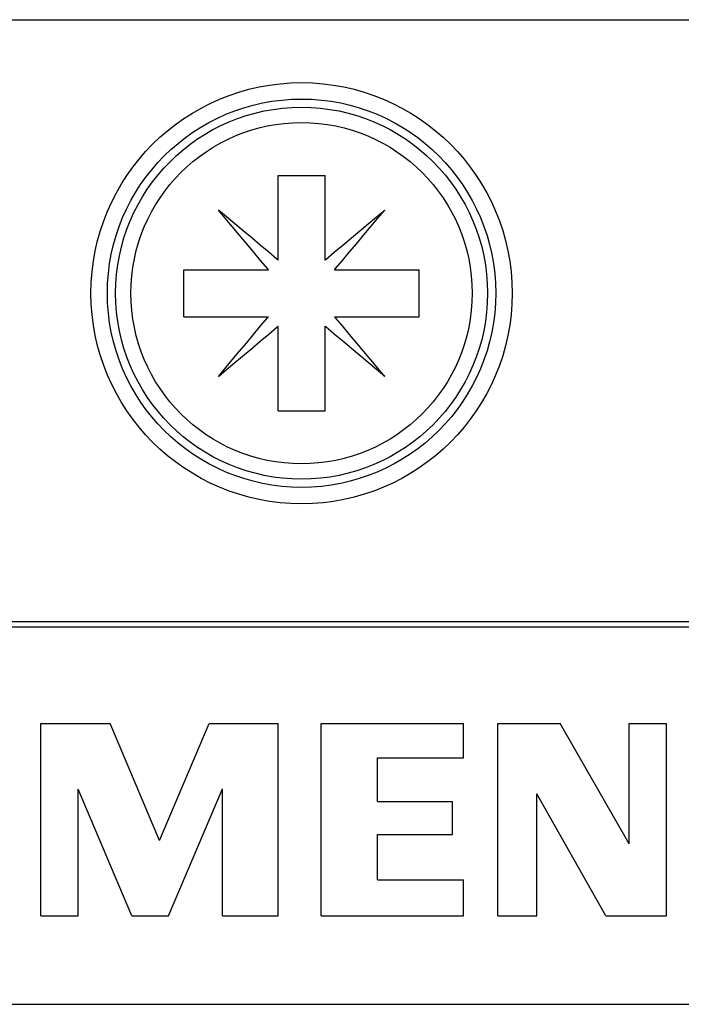
# Model space of a CAD drawing. Extents: x 0 to 1189, y 0 to 841.
# Drawn here: x 301 to 313, y 581 to 599 of the extents above; entities that cross this region are included whole.
import ezdxf

# ---------------------------------------------------------------- set-up
doc = ezdxf.new("R2010")
doc.units = 0
doc.header["$LTSCALE"] = 5
doc.header["$MEASUREMENT"] = 0
doc.layers.add('10000_FRONT', color=7, linetype='CONTINUOUS')

msp = doc.modelspace()

# ---------------------------------------------------------------- linework, layer by layer
at = {"layer": '10000_FRONT', "color": 7, "linetype": 'Continuous', "lineweight": 25}
for p, q in [((288.246973, 598.555559), (361.874552, 598.555559)), ((305.316973, 595.4937), (305.316973, 595.705553)), ((305.316992, 595.705553), (305.442106, 595.705553)), ((305.442106, 595.705553), (305.565569, 595.705553)), ((305.565569, 595.705553), (305.687063, 595.705553)), ((305.687063, 595.705553), (305.806883, 595.705553)), ((305.806883, 595.705553), (305.928377, 595.705553)), ((305.928377, 595.705553), (306.05184, 595.705553)), ((306.05184, 595.705553), (306.176954, 595.705553)), ((306.176973, 595.4937), (306.176973, 595.705553)), ((305.316973, 595.27836), (305.316973, 595.4937)), ((306.176973, 595.27836), (306.176973, 595.4937)), ((305.316973, 595.060472), (305.316973, 595.27836)), ((306.176973, 595.060472), (306.176973, 595.27836)), ((304.351679, 594.926874), (304.22669, 595.07583)), ((304.375658, 594.950853), (304.226702, 595.075846)), ((304.478884, 594.775278), (304.351679, 594.926874)), ((304.52725, 594.823648), (304.375658, 594.950853)), ((305.316973, 594.840921), (305.316973, 595.060472)), ((306.176973, 594.840921), (306.176973, 595.060472)), ((306.966696, 594.823648), (307.118292, 594.950846)), ((307.015062, 594.775278), (307.142267, 594.926874)), ((307.118292, 594.950846), (307.267248, 595.075838)), ((307.142267, 594.926874), (307.26726, 595.07583)), ((304.607779, 594.621668), (304.478884, 594.775278)), ((304.68086, 594.69475), (304.52725, 594.823648)), ((305.316973, 594.620653), (305.316973, 594.840921)), ((306.176973, 594.620653), (306.176973, 594.840921)), ((306.813089, 594.69475), (306.966696, 594.823648)), ((306.886167, 594.621668), (307.015062, 594.775278)), ((304.737844, 594.466665), (304.607779, 594.621668)), ((304.835867, 594.564684), (304.68086, 594.69475)), ((304.991716, 594.433908), (304.835867, 594.564684)), ((305.316973, 594.400732), (305.316973, 594.620653)), ((306.176973, 594.400732), (306.176973, 594.620653)), ((306.502233, 594.433908), (306.658083, 594.564684)), ((306.658083, 594.564684), (306.813089, 594.69475)), ((306.756102, 594.466661), (306.886167, 594.621668)), ((304.86862, 594.310816), (304.737844, 594.466665)), ((305.147734, 594.302996), (304.991716, 594.433908)), ((305.316973, 594.182211), (305.316973, 594.400732)), ((306.176973, 594.182211), (306.176973, 594.400732)), ((306.346212, 594.302992), (306.502233, 594.433908)), ((306.625326, 594.310816), (306.756102, 594.466661)), ((304.999536, 594.154798), (304.86862, 594.310816)), ((305.303202, 594.172537), (305.147734, 594.302996)), ((305.316973, 594.160982), (305.316973, 594.182215)), ((306.176973, 594.160982), (306.176973, 594.182215)), ((306.190744, 594.172537), (306.346212, 594.302992)), ((306.49441, 594.154798), (306.625326, 594.310816)), ((305.129991, 593.999327), (304.999536, 594.154798)), ((305.316973, 594.160982), (305.303202, 594.172537)), ((306.176973, 594.160982), (306.190744, 594.172537)), ((306.363955, 593.999327), (306.49441, 594.154798)), ((303.596971, 593.125555), (303.596971, 593.985556)), ((303.596975, 593.985556), (303.808832, 593.985556)), ((303.808832, 593.985556), (304.024172, 593.985556)), ((304.024172, 593.985556), (304.242056, 593.985556)), ((304.242056, 593.985556), (304.461603, 593.985556)), ((304.461603, 593.985556), (304.681875, 593.985556)), ((304.681875, 593.985556), (304.9018, 593.985556)), ((304.9018, 593.985556), (305.120317, 593.985556)), ((305.120314, 593.985556), (305.141546, 593.985556)), ((305.141546, 593.985556), (305.129991, 593.999327)), ((306.3524, 593.985556), (306.363955, 593.999327)), ((306.3524, 593.985556), (306.373632, 593.985556)), ((306.373629, 593.985556), (306.592146, 593.985556)), ((306.592146, 593.985556), (306.812071, 593.985556)), ((306.812071, 593.985556), (307.032343, 593.985556)), ((307.032343, 593.985556), (307.25189, 593.985556)), ((307.25189, 593.985556), (307.469774, 593.985556)), ((307.469774, 593.985556), (307.685114, 593.985556)), ((307.685114, 593.985556), (307.896971, 593.985556)), ((307.896975, 593.125574), (307.896975, 593.985536)), ((303.596975, 593.125555), (303.808832, 593.125555)), ((303.808832, 593.125555), (304.024172, 593.125555)), ((304.024172, 593.125555), (304.242056, 593.125555)), ((304.242056, 593.125555), (304.461603, 593.125555)), ((304.461603, 593.125555), (304.681875, 593.125555)), ((304.681875, 593.125555), (304.9018, 593.125555)), ((304.9018, 593.125555), (305.120317, 593.125555)), ((304.999536, 592.956316), (305.129991, 593.111784)), ((305.120314, 593.125555), (305.141546, 593.125555)), ((305.129991, 593.111784), (305.141546, 593.125555)), ((306.363955, 593.111784), (306.3524, 593.125555)), ((306.3524, 593.125555), (307.896971, 593.125555)), ((306.49441, 592.956316), (306.363955, 593.111784)), ((304.86862, 592.800299), (304.999536, 592.956316)), ((305.147734, 592.808119), (305.303202, 592.938574)), ((305.303202, 592.938574), (305.316973, 592.950128)), ((305.316973, 591.405558), (305.316973, 592.950128)), ((306.190744, 592.938574), (306.176973, 592.950128)), ((306.176973, 591.405558), (306.176973, 592.950128)), ((306.346212, 592.808119), (306.190744, 592.938574)), ((306.625326, 592.800299), (306.49441, 592.956316)), ((304.737844, 592.644449), (304.86862, 592.800299)), ((304.991713, 592.677202), (305.147734, 592.808119)), ((306.50223, 592.677202), (306.346212, 592.808119)), ((306.756102, 592.644449), (306.625326, 592.800299)), ((304.607779, 592.489443), (304.737844, 592.644449)), ((304.835863, 592.54643), (304.991713, 592.677202)), ((306.658079, 592.546427), (306.50223, 592.677202)), ((306.886167, 592.489443), (306.756102, 592.644449)), ((304.478884, 592.335832), (304.607779, 592.489443)), ((304.52725, 592.287466), (304.835863, 592.54643)), ((306.813086, 592.416361), (306.658079, 592.546427)), ((306.966696, 592.287466), (306.813086, 592.416361)), ((307.015062, 592.335832), (306.886167, 592.489443)), ((304.226686, 592.035284), (304.478884, 592.335832)), ((304.375654, 592.160265), (304.52725, 592.287466)), ((307.118288, 592.160261), (306.966696, 592.287466)), ((307.142267, 592.184236), (307.015062, 592.335832)), ((304.226698, 592.035272), (304.375654, 592.160265)), ((307.267244, 592.035269), (307.118288, 592.160261)), ((307.267256, 592.03528), (307.142267, 592.184236)), ((307.267248, 592.035272), (307.267256, 592.03528)), ((305.316992, 591.405558), (306.176954, 591.405558)), ((288.246973, 587.555555), (393.246973, 587.555555)), ((291.376974, 587.455557), (317.116974, 587.455557)), ((300.979975, 585.689337), (302.250536, 585.689337)), ((300.979975, 582.175554), (300.979975, 585.689337)), ((303.151895, 583.547968), (302.250536, 585.689337)), ((303.151895, 583.547968), (304.060896, 585.689337)), ((304.060896, 585.689337), (305.321276, 585.689337)), ((305.321276, 582.175554), (305.321276, 585.689337)), ((306.108171, 585.689337), (308.705317, 585.689337)), ((306.108171, 582.175554), (306.108171, 585.689337)), ((308.705317, 585.060423), (308.705317, 585.689337)), ((309.335573, 585.689337), (310.476278, 585.689337)), ((309.335573, 582.175554), (309.335573, 585.689337)), ((311.739202, 583.489405), (310.476278, 585.689337)), ((311.739202, 585.689337), (312.416496, 585.689337)), ((311.739202, 583.489405), (311.739202, 585.689337)), ((312.416496, 582.175554), (312.416496, 585.689337)), ((307.134298, 585.060423), (308.705317, 585.060423)), ((307.134298, 584.260908), (307.134298, 585.060423)), ((302.645201, 582.175554), (301.664907, 584.490068)), ((301.664907, 582.175554), (301.664907, 584.490068)), ((303.312307, 582.175554), (304.300241, 584.497705)), ((304.300241, 582.175554), (304.300241, 584.497705)), ((311.311438, 582.175554), (310.05106, 584.403498)), ((310.05106, 582.175554), (310.05106, 584.403498)), ((307.134298, 584.260908), (308.506712, 584.260908)), ((308.506712, 583.660002), (308.506712, 584.260908)), ((307.134298, 583.660002), (308.506712, 583.660002)), ((307.134298, 582.832479), (307.134298, 583.660002)), ((307.134298, 582.832479), (308.705317, 582.832479)), ((308.705317, 582.175554), (308.705317, 582.832479)), ((300.979975, 582.175554), (301.664907, 582.175554)), ((302.645201, 582.175554), (303.312307, 582.175554)), ((304.300241, 582.175554), (305.321276, 582.175554)), ((306.108171, 582.175554), (308.705317, 582.175554)), ((309.335573, 582.175554), (310.05106, 582.175554)), ((311.311438, 582.175554), (312.416496, 582.175554)), ((291.246973, 580.555555), (317.246973, 580.555555))]:
    msp.add_line(p, q, dxfattribs=at)
for radius in [3.85, 3.55, 3.4, 3.12]:
    msp.add_circle((305.746973, 593.555556), radius, dxfattribs=at)
for start, end in [(124.457115, 125.726064), (54.273936, 55.542885), (144.274016, 145.542965), (34.457035, 35.725984), (214.45713, 215.726077), (324.273923, 325.54287), (234.274003, 235.542787), (304.457213, 305.725997)]:
    msp.add_arc((305.746973, 593.555556), 0.76, start, end, dxfattribs=at)

doc.saveas('drawing.dxf')
